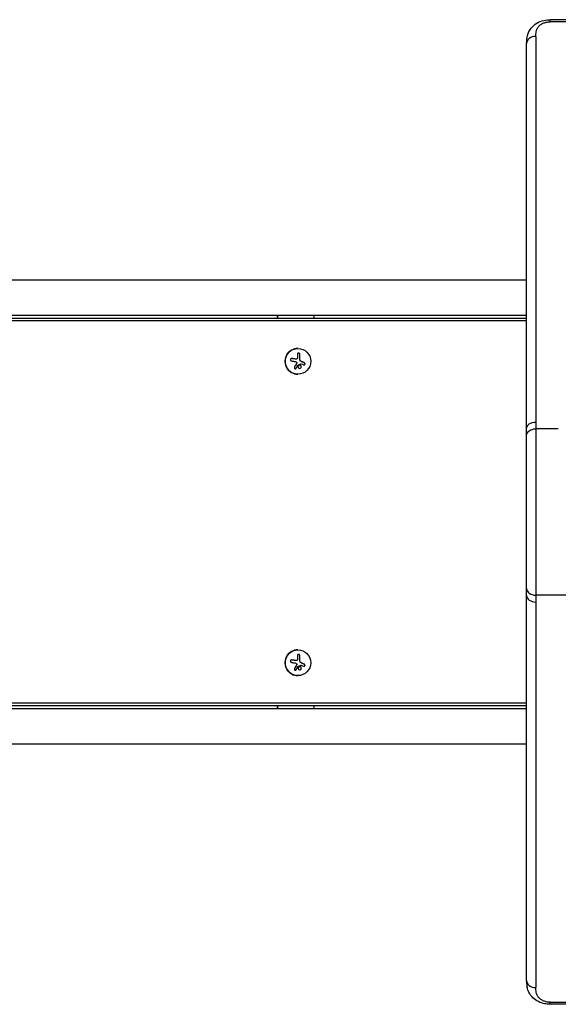
# Model space of a CAD drawing. Units: millimetres. Extents: x -4250 to 4254, y -2010 to 3144.
# Drawn here: x 822 to 1406, y -152 to 917 of the extents above; entities that cross this region are included whole.
import ezdxf

# ---------------------------------------------------------------- set-up
doc = ezdxf.new("R2010")
doc.units = ezdxf.units.MM
doc.header["$LTSCALE"] = 20
doc.layers.add('2d', color=230, linetype='Continuous')

msp = doc.modelspace()

# ---------------------------------------------------------------- linework, layer by layer
at = {"layer": '2d'}
for p, q in [((1397, 914.3), (1397, 916.6)), ((1782.3, 916.6), (1397, 916.6)), ((1782.3, 914.3), (1397, 914.3)), ((1371.6, 634), (76.1, 634)), ((19, 596), (1371.6, 596)), ((1371.6, 589.9), (26.5, 589.9)), ((1371.6, 592.5), (28.6, 592.5)), ((1101, 596), (1101, 592.5)), ((1101.3, 596), (1101.3, 592.5)), ((1141.1, 592.5), (1141.1, 596)), ((1123.5, 560), (1123.5, 560)), ((1117, 549), (1117, 549)), ((1120.8, 548.5), (1120.7, 548.5)), ((1121.5, 548.4), (1121.5, 548.4)), ((1125.5, 553.6), (1125.5, 553.6)), ((1125.7, 547.9), (1125.7, 547.9)), ((1126.6, 546.1), (1126.6, 546.1)), ((1127.4, 545.7), (1127.4, 545.7)), ((1121.7, 538.5), (1121.7, 538.5)), ((1123.6, 541.9), (1123.6, 541.9)), ((1123.8, 542), (1123.7, 542)), ((1126.5, 543.4), (1126.5, 543.4)), ((1126.5, 538.8), (1126.5, 538.8)), ((1126.7, 543.4), (1126.7, 543.4)), ((1130.6, 544.3), (1130.5, 544.3)), ((1123.5, 532), (1123.5, 532)), ((1405.9, 472.8), (1381.6, 472.8)), ((1432.9, 292.3), (1381.6, 292.3)), ((1123.5, 233), (1123.5, 233)), ((1125.5, 226.6), (1125.5, 226.6)), ((1117, 222), (1117, 222)), ((1120.8, 221.5), (1120.7, 221.5)), ((1121.5, 221.4), (1121.5, 221.4)), ((1123.6, 214.9), (1123.6, 214.9)), ((1123.8, 215), (1123.7, 215)), ((1125.7, 220.9), (1125.7, 220.9)), ((1126.5, 216.4), (1126.5, 216.4)), ((1126.6, 219.1), (1126.6, 219.1)), ((1126.7, 216.4), (1126.7, 216.4)), ((1127.4, 218.7), (1127.4, 218.7)), ((1130.6, 217.3), (1130.5, 217.3)), ((1121.7, 211.5), (1121.7, 211.5)), ((1123.5, 205), (1123.5, 205)), ((1126.5, 211.8), (1126.5, 211.8)), ((1371.6, 175.2), (26.5, 175.2)), ((28.6, 172.5), (1371.6, 172.5)), ((1101, 172.5), (1101, 169)), ((1101.3, 172.5), (1101.3, 169)), ((1141.1, 169), (1141.1, 172.5)), ((1371.6, 169), (19, 169)), ((19, 131), (1371.6, 131)), ((1397, -149.2), (1581.3, -149.2)), ((1397, -151.5), (1397, -149.2)), ((1581.3, -151.5), (1397, -151.5))]:
    msp.add_line(p, q, dxfattribs=at)
for centre, major_axis, ratio, start_param, end_param in [((1381.6, 890.8), (-10, 0), 0.767948, -1.57072, 0.000001), ((1123.5, 546), (0, 14), 0.99281, 0, 3.141593), ((1123.5, 546), (0, 18.3), 0.119704, -1.470392, -1.143794), ((1123.5, 546), (0, 18.3), 0.119704, -1.470392, -1.143794), ((1381.6, 299.5), (10, 0.04), 0.714733, 3.141593, 4.709524), ((1381.6, 292), (10, 0), 0.715665, 3.141593, 4.712338), ((1123.5, 219), (0, 14), 0.99281, 0, 3.141593), ((1123.5, 219), (0, 18.3), 0.119704, -1.470392, -1.143794), ((1123.5, 219), (0, 18.3), 0.119704, -1.470392, -1.143794), ((1381.6, -125.7), (10, 0), 0.767948, 3.141592, 4.712312)]:
    msp.add_ellipse(centre, major_axis=major_axis, ratio=ratio, start_param=start_param, end_param=end_param, dxfattribs=at)
for centre in [(1123.5, 546), (1123.5, 219)]:
    msp.add_ellipse(centre, major_axis=(0, 14), ratio=0.99281, dxfattribs=at)
at = {"layer": '2d', "extrusion": (0, 0, -1)}
for centre, major_axis, ratio, start_param, end_param in [((1122, 545.2), (-18.1, 2.8), 0.018726, 1.265089, 1.486986), ((1120.9, 546), (0, 18.3), 0.119704, 1.144168, 1.322183), ((1121.6, 544.7), (-17, 6.8), 0.044588, 1.88356, 2.053011), ((1381.6, 473), (-10, 0), 0.715665, 0, 1.570745), ((1381.6, 465.6), (-10, 0.04), 0.714733, 0, 1.567931), ((1120.9, 219), (0, 18.3), 0.119704, 1.144168, 1.322183), ((1122, 218.2), (-18.1, 2.8), 0.018726, 1.265089, 1.486986), ((1121.6, 217.7), (-17, 6.8), 0.044588, 1.88356, 2.053011)]:
    msp.add_ellipse(centre, major_axis=major_axis, ratio=ratio, start_param=start_param, end_param=end_param, dxfattribs=at)
at = {"layer": '2d'}
for points, knots in [([(1372.1, 897.3), (1372.6, 900.1), (1373.6, 903.1), (1376.8, 908), (1378.7, 910.1), (1383.1, 913.2), (1385.6, 914.5), (1390.7, 916.1), (1393.4, 916.5), (1396.4, 916.6), (1396.7, 916.6), (1397, 916.6)], [0, 0, 0, 0, 1.070884, 1.070884, 1.985124, 1.985124, 2.820904, 2.820904, 3.633892, 3.633892, 3.720504, 3.720504, 3.720504, 3.720504]), ([(1381.6, 898.5), (1381.6, 900.2), (1381.7, 901.9), (1382.2, 904.5), (1382.4, 905.4), (1382.9, 906.6), (1383.1, 907.1), (1383.6, 907.9), (1383.9, 908.3), (1384.5, 909.1), (1384.8, 909.5), (1385.5, 910.2), (1385.9, 910.6), (1386.8, 911.2), (1387.2, 911.6), (1388, 912), (1388.2, 912.2), (1388.7, 912.5), (1389, 912.6), (1389.9, 913), (1390.4, 913.2), (1391.4, 913.5), (1391.7, 913.6), (1392.3, 913.8), (1392.6, 913.8), (1394.3, 914.2), (1395.6, 914.3), (1397, 914.3)], [0, 0, 0, 0, 0.0081257, 0.0081257, 0.01218855, 0.01218855, 0.01421997, 0.01421997, 0.0162514, 0.0162514, 0.01828282, 0.01828282, 0.02031425, 0.02031425, 0.02234567, 0.02234567, 0.02336139, 0.02336139, 0.0243771, 0.0243771, 0.02640852, 0.02640852, 0.02742424, 0.02742424, 0.02843995, 0.02843995, 0.0325028, 0.0325028, 0.0325028, 0.0325028]), ([(1371.8, 894.7), (1371.8, 894.8), (1371.8, 894.9), (1371.9, 895.8), (1372, 896.5), (1372.1, 897.3)], [0.005450448, 0.005450448, 0.005450448, 0.005450448, 0.005866858, 0.005866858, 0.008805984, 0.008805984, 0.008805984, 0.008805984]), ([(1371.8, 894.7), (1371.8, 895), (1371.8, 895.4), (1371.9, 896.3), (1372, 896.8), (1372.1, 897.3)], [0, 0, 0, 0, 0.1652555, 0.1652555, 0.337822, 0.337822, 0.337822, 0.337822]), ([(1381.6, 898.5), (1381.6, 865.1), (1381.6, 831.4), (1381.6, 763.2), (1381.6, 728.7), (1381.6, 659), (1381.6, 623.8), (1381.6, 552.5), (1381.6, 516.5), (1381.6, 480.2)], [0.0248206, 0.0248206, 0.0248206, 0.0248206, 0.1809106, 0.1809106, 0.3370005, 0.3370005, 0.4930904, 0.4930904, 0.6491804, 0.6491804, 0.6491804, 0.6491804]), ([(1371.6, 473), (1371.6, 496.3), (1371.6, 519.5), (1371.6, 601.1), (1371.6, 658.9), (1371.6, 775.1), (1371.6, 833.5), (1371.6, 890.8)], [0, 0, 0, 0, 10.000188, 10.000188, 35.541391, 35.541391, 62.362989, 62.362989, 62.362989, 62.362989]), ([(1117, 549), (1116.8, 549), (1116.7, 549), (1116.5, 549), (1116.3, 549), (1116.2, 548.9), (1116, 548.8), (1115.9, 548.7), (1115.7, 548.6), (1115.6, 548.5), (1115.6, 548.3), (1115.5, 548.2), (1115.4, 548.1), (1115.4, 547.9), (1115.4, 547.8), (1115.4, 547.7), (1115.4, 547.5), (1115.4, 547.4), (1115.5, 547.3), (1115.5, 547.1), (1115.6, 547), (1115.7, 546.9), (1115.8, 546.8), (1115.9, 546.7), (1116, 546.6), (1116.1, 546.5), (1116.3, 546.4), (1116.4, 546.4), (1116.5, 546.4), (1116.5, 546.4), (1116.6, 546.4)], [0, 0, 0, 0, 0.120796, 0.120796, 0.120796, 0.242046, 0.242046, 0.242046, 0.356333, 0.356333, 0.356333, 0.459168, 0.459168, 0.459168, 0.553739, 0.553739, 0.553739, 0.646543, 0.646543, 0.646543, 0.743592, 0.743592, 0.743592, 0.848997, 0.848997, 0.848997, 0.964083, 0.964083, 0.964083, 1, 1, 1, 1]), ([(1120.7, 548.5), (1120.7, 548.5), (1120.5, 548.5), (1120.4, 548.5), (1120.3, 548.5), (1120.3, 548.5), (1120.3, 548.5), (1120.2, 548.5), (1120.1, 548.6), (1119.9, 548.6), (1119.9, 548.6), (1119.8, 548.6), (1119.8, 548.6), (1119.7, 548.6), (1119.6, 548.6), (1119.4, 548.7), (1119.4, 548.7), (1119.3, 548.7), (1119.3, 548.7), (1119.2, 548.7), (1119.1, 548.7), (1119, 548.7), (1118.9, 548.7), (1118.9, 548.7), (1118.8, 548.7), (1118.8, 548.8), (1118.6, 548.8), (1118.5, 548.8), (1118.4, 548.8), (1118.4, 548.8), (1118.4, 548.8), (1118.3, 548.8), (1118.2, 548.8), (1118, 548.9), (1118, 548.9), (1117.9, 548.9), (1117.9, 548.9), (1117.6, 548.9), (1117.3, 549), (1117, 549)], [0, 0, 0, 0, 0.0625, 0.09375, 0.109375, 0.109375, 0.125, 0.125, 0.1875, 0.21875, 0.234375, 0.234375, 0.25, 0.25, 0.3125, 0.34375, 0.359375, 0.359375, 0.375, 0.375, 0.4375, 0.46875, 0.484375, 0.484375, 0.5, 0.5, 0.5625, 0.59375, 0.609375, 0.609375, 0.625, 0.625, 0.6875, 0.71875, 0.734375, 0.734375, 0.75, 0.75, 1, 1, 1, 1]), ([(1121.5, 548.4), (1121.4, 548.4), (1121.4, 548.4), (1121.3, 548.4), (1121.3, 548.4), (1121.2, 548.4), (1121.2, 548.4), (1121.1, 548.4), (1121, 548.4), (1120.9, 548.4), (1120.8, 548.4), (1120.7, 548.5)], [0.2788711, 0.2788711, 0.2788711, 0.2788711, 0.375, 0.375, 0.5, 0.5, 0.625, 0.625, 0.75, 0.75, 1, 1, 1, 1]), ([(1122.9, 549.4), (1122.9, 549.3), (1122.8, 549.1), (1122.8, 549), (1122.7, 548.9), (1122.6, 548.8), (1122.5, 548.7), (1122.4, 548.6), (1122.3, 548.5), (1122.1, 548.5), (1122, 548.4), (1121.9, 548.4), (1121.8, 548.4)], [0, 0, 0, 0, 0.2593, 0.2593, 0.2593, 0.519012, 0.519012, 0.519012, 0.774897, 0.774897, 0.774897, 1, 1, 1, 1]), ([(1122, 545), (1122, 544.9), (1122.1, 544.8), (1122.2, 544.7), (1122.2, 544.6), (1122.2, 544.5), (1122.2, 544.4), (1122.2, 544.2), (1122.2, 544.1), (1122.2, 544), (1122.2, 543.9), (1122.1, 543.8), (1122.1, 543.8)], [0, 0, 0, 0, 0.26951, 0.26951, 0.26951, 0.539189, 0.539189, 0.539189, 0.809594, 0.809594, 0.809594, 1, 1, 1, 1]), ([(1125.5, 553.6), (1125.5, 553.8), (1125.5, 553.9), (1125.4, 554.1), (1125.3, 554.2), (1125.3, 554.4), (1125.1, 554.5), (1125, 554.6), (1124.9, 554.7), (1124.7, 554.8), (1124.6, 554.9), (1124.5, 554.9), (1124.3, 554.9), (1124.2, 554.9), (1124, 554.9), (1123.9, 554.9), (1123.8, 554.9), (1123.6, 554.8), (1123.5, 554.8), (1123.4, 554.7), (1123.3, 554.6), (1123.2, 554.5), (1123.1, 554.4), (1123.1, 554.3), (1123, 554.2), (1122.9, 554.1), (1122.9, 553.9), (1122.9, 553.8), (1122.9, 553.7), (1122.9, 553.7), (1122.9, 553.6)], [0, 0, 0, 0, 0.12144, 0.12144, 0.12144, 0.243283, 0.243283, 0.243283, 0.358856, 0.358856, 0.358856, 0.462986, 0.462986, 0.462986, 0.558085, 0.558085, 0.558085, 0.650496, 0.650496, 0.650496, 0.746429, 0.746429, 0.746429, 0.850305, 0.850305, 0.850305, 0.963913, 0.963913, 0.963913, 1, 1, 1, 1]), ([(1125.5, 553.6), (1125.5, 553.8), (1125.5, 553.9), (1125.3, 554.3), (1125.2, 554.4), (1125, 554.6), (1124.8, 554.8), (1124.5, 554.9), (1124.3, 554.9), (1124.1, 554.9)], [0, 0, 0, 0, 0.125, 0.125, 0.25, 0.25, 0.375, 0.375, 0.4975329, 0.4975329, 0.4975329, 0.4975329]), ([(1126.6, 546.1), (1126.5, 546.1), (1126.5, 546.2), (1126.4, 546.2), (1126.4, 546.3), (1126.3, 546.3), (1126.3, 546.4), (1126.1, 546.6), (1126, 546.7), (1125.9, 547), (1125.8, 547.2), (1125.7, 547.5), (1125.7, 547.5), (1125.7, 547.7), (1125.7, 547.8), (1125.7, 547.9)], [0, 0, 0, 0, 0.0625, 0.0625, 0.125, 0.125, 0.25, 0.25, 0.5, 0.5, 0.75, 0.75, 0.875, 0.875, 1, 1, 1, 1]), ([(1127.4, 545.7), (1127.3, 545.7), (1127.3, 545.7), (1127.1, 545.8), (1127.1, 545.8), (1126.9, 545.9), (1126.8, 546), (1126.7, 546)], [0, 0, 0, 0, 0.2166442, 0.2166442, 0.4332885, 0.4332885, 0.866577, 0.866577, 0.866577, 0.866577]), ([(1130.5, 544.3), (1130.4, 544.3), (1130.3, 544.4), (1130.1, 544.5), (1130, 544.5), (1129.9, 544.6), (1129.8, 544.6), (1129.8, 544.6), (1129.8, 544.6), (1129.7, 544.6), (1129.6, 544.7), (1129.5, 544.7), (1129.4, 544.8), (1129.4, 544.8), (1129.4, 544.8), (1129.3, 544.8), (1129.2, 544.9), (1129.1, 544.9), (1129.1, 544.9), (1129, 544.9), (1129, 544.9), (1128.9, 545), (1128.8, 545), (1128.7, 545.1), (1128.7, 545.1), (1128.6, 545.1), (1128.6, 545.1), (1128.5, 545.2), (1128.4, 545.2), (1128.3, 545.3), (1128.3, 545.3), (1128.2, 545.3), (1128.2, 545.3), (1128.1, 545.3), (1128, 545.4), (1127.9, 545.4), (1127.9, 545.5), (1127.8, 545.5), (1127.8, 545.5), (1127.8, 545.5), (1127.7, 545.5), (1127.5, 545.6), (1127.4, 545.7)], [0, 0, 0, 0, 0.125, 0.125, 0.1875, 0.21875, 0.234375, 0.234375, 0.25, 0.25, 0.3125, 0.34375, 0.359375, 0.359375, 0.375, 0.375, 0.4375, 0.46875, 0.484375, 0.484375, 0.5, 0.5, 0.5625, 0.59375, 0.609375, 0.609375, 0.625, 0.625, 0.6875, 0.71875, 0.734375, 0.734375, 0.75, 0.75, 0.8125, 0.84375, 0.859375, 0.867187, 0.867187, 0.875, 0.875, 1, 1, 1, 1]), ([(1119.7, 539.6), (1119.7, 539.4), (1119.6, 539.3), (1119.6, 539.2), (1119.6, 539), (1119.6, 538.9), (1119.6, 538.8), (1119.6, 538.6), (1119.7, 538.5), (1119.8, 538.4), (1119.9, 538.3), (1119.9, 538.2), (1120, 538.1), (1120.1, 538.1), (1120.2, 538), (1120.4, 538), (1120.5, 537.9), (1120.6, 537.9), (1120.7, 537.9), (1120.8, 537.9), (1120.9, 538), (1121, 538), (1121.1, 538), (1121.3, 538.1), (1121.3, 538.2), (1121.5, 538.2), (1121.5, 538.3), (1121.6, 538.4), (1121.6, 538.5), (1121.7, 538.5), (1121.7, 538.5)], [0, 0, 0, 0, 0.123267, 0.123267, 0.123267, 0.246944, 0.246944, 0.246944, 0.364412, 0.364412, 0.364412, 0.469764, 0.469764, 0.469764, 0.565076, 0.565076, 0.565076, 0.656937, 0.656937, 0.656937, 0.751946, 0.751946, 0.751946, 0.854928, 0.854928, 0.854928, 0.968152, 0.968152, 0.968152, 1, 1, 1, 1]), ([(1120.6, 537.9), (1120.8, 537.9), (1120.9, 538), (1121.1, 538), (1121.3, 538.1), (1121.5, 538.3), (1121.6, 538.4), (1121.7, 538.5)], [0.6524268, 0.6524268, 0.6524268, 0.6524268, 0.75, 0.75, 0.875, 0.875, 1, 1, 1, 1]), ([(1121.7, 538.5), (1121.7, 538.7), (1121.8, 538.8), (1121.9, 539), (1122, 539.1), (1122.1, 539.2), (1122.1, 539.3), (1122.1, 539.3), (1122.1, 539.3), (1122.2, 539.4), (1122.2, 539.5), (1122.3, 539.6), (1122.3, 539.7), (1122.4, 539.7), (1122.4, 539.7), (1122.4, 539.8), (1122.5, 539.9), (1122.6, 540.1), (1122.6, 540.1), (1122.6, 540.1), (1122.6, 540.2), (1122.7, 540.3), (1122.7, 540.4), (1122.8, 540.5), (1122.8, 540.5), (1122.9, 540.6), (1122.9, 540.6), (1122.9, 540.7), (1123, 540.8), (1123, 540.9), (1123.1, 541), (1123.1, 541), (1123.1, 541), (1123.2, 541.1), (1123.2, 541.2), (1123.3, 541.3), (1123.3, 541.4), (1123.3, 541.4), (1123.3, 541.4), (1123.4, 541.6), (1123.5, 541.8), (1123.6, 541.9)], [0, 0, 0, 0, 0.125, 0.125, 0.1875, 0.21875, 0.234375, 0.234375, 0.25, 0.25, 0.3125, 0.34375, 0.359375, 0.359375, 0.375, 0.375, 0.4375, 0.46875, 0.484375, 0.484375, 0.5, 0.5, 0.5625, 0.59375, 0.609375, 0.609375, 0.625, 0.625, 0.6875, 0.71875, 0.734375, 0.734375, 0.75, 0.75, 0.8125, 0.84375, 0.859375, 0.859375, 0.875, 0.875, 1, 1, 1, 1]), ([(1123.6, 541.9), (1123.6, 541.9), (1123.7, 542), (1123.7, 542), (1123.7, 542), (1123.7, 542), (1123.8, 542)], [0, 0, 0, 0, 0.541586, 0.541586, 0.541586, 1, 1, 1, 1]), ([(1123.7, 542), (1123.9, 542.1), (1124, 542.1), (1124.1, 542.2), (1124.2, 542.3), (1124.3, 542.3), (1124.4, 542.3), (1124.7, 542.5), (1124.9, 542.6), (1125.6, 542.9), (1126, 543.2), (1126.5, 543.4)], [0, 0, 0, 0, 0.125, 0.125, 0.1875, 0.1875, 0.25, 0.25, 0.5, 0.5, 1, 1, 1, 1]), ([(1124.5, 541.4), (1124.1, 541.1), (1123.9, 540.7), (1123.8, 539.8), (1123.9, 539.4), (1124.4, 538.7), (1124.8, 538.4), (1125.7, 538.3), (1126.2, 538.5), (1126.5, 538.8)], [0.5, 0.5, 0.5, 0.5, 0.625, 0.625, 0.75, 0.75, 0.875, 0.875, 1, 1, 1, 1]), ([(1126.5, 538.8), (1126.9, 539.1), (1127.1, 539.5), (1127.2, 540.4), (1127.1, 540.8), (1126.6, 541.5), (1126.2, 541.7), (1125.3, 541.8), (1124.8, 541.7), (1124.5, 541.4)], [0, 0, 0, 0, 0.125, 0.125, 0.25, 0.25, 0.375, 0.375, 0.5, 0.5, 0.5, 0.5]), ([(1126.5, 538.8), (1126.5, 538.8), (1126.6, 538.9), (1126.7, 538.9), (1126.7, 539), (1126.8, 539.1), (1126.9, 539.2), (1127, 539.5), (1127.1, 539.7), (1127.2, 540), (1127.2, 540.1), (1127.1, 540.4), (1127.1, 540.5), (1127.1, 540.6), (1127.1, 540.7), (1127, 540.8), (1127, 540.8), (1127, 541), (1126.9, 541.1), (1126.8, 541.2), (1126.7, 541.3), (1126.5, 541.5), (1126.5, 541.5), (1126.3, 541.6), (1126.2, 541.7), (1126, 541.7), (1125.8, 541.8), (1125.7, 541.8), (1125.6, 541.8), (1125.6, 541.8)], [0, 0, 0, 0, 0.015625, 0.015625, 0.03125, 0.03125, 0.0625, 0.0625, 0.125, 0.125, 0.15625, 0.15625, 0.1875, 0.1875, 0.203125, 0.203125, 0.21875, 0.21875, 0.25, 0.25, 0.28125, 0.28125, 0.3125, 0.3125, 0.34375, 0.34375, 0.375, 0.375, 0.3894454, 0.3894454, 0.3894454, 0.3894454]), ([(1126.5, 543.4), (1126.6, 543.4), (1126.6, 543.4), (1126.7, 543.4), (1126.7, 543.4), (1126.8, 543.4), (1126.8, 543.4), (1126.8, 543.4), (1126.9, 543.4), (1126.9, 543.4)], [0, 0, 0, 0, 0.444984, 0.444984, 0.444984, 0.890124, 0.890124, 0.890124, 1, 1, 1, 1]), ([(1129.7, 542.2), (1129.8, 542.2), (1130, 542.1), (1130.1, 542.1), (1130.2, 542.1), (1130.3, 542.2), (1130.5, 542.2), (1130.6, 542.2), (1130.7, 542.3), (1130.8, 542.4), (1130.9, 542.5), (1131, 542.6), (1131, 542.7), (1131.1, 542.8), (1131.1, 542.9), (1131.2, 543), (1131.2, 543.1), (1131.2, 543.2), (1131.2, 543.4), (1131.2, 543.5), (1131.1, 543.6), (1131.1, 543.7), (1131.1, 543.8), (1131, 543.9), (1130.9, 544), (1130.9, 544.1), (1130.8, 544.2), (1130.7, 544.2), (1130.6, 544.2), (1130.6, 544.3), (1130.6, 544.3)], [0, 0, 0, 0, 0.117688, 0.117688, 0.117688, 0.23572, 0.23572, 0.23572, 0.348983, 0.348983, 0.348983, 0.453941, 0.453941, 0.453941, 0.55245, 0.55245, 0.55245, 0.649106, 0.649106, 0.649106, 0.748614, 0.748614, 0.748614, 0.85433, 0.85433, 0.85433, 0.967387, 0.967387, 0.967387, 1, 1, 1, 1]), ([(1130.1, 542.1), (1130.2, 542.1), (1130.4, 542.2), (1130.6, 542.3), (1130.7, 542.4), (1130.9, 542.6), (1131, 542.7), (1131.1, 543), (1131.2, 543.1), (1131.2, 543.4), (1131.1, 543.6), (1131, 543.8), (1131, 543.9), (1130.8, 544.1), (1130.7, 544.2), (1130.5, 544.3)], [0.1295168, 0.1295168, 0.1295168, 0.1295168, 0.25, 0.25, 0.375, 0.375, 0.5, 0.5, 0.625, 0.625, 0.75, 0.75, 0.875, 0.875, 1, 1, 1, 1]), ([(1381.6, 472.8), (1381.6, 469.8), (1381.6, 466.7), (1381.6, 461.9), (1381.6, 460.2), (1381.5, 456.8), (1381.5, 455.1), (1381.5, 450), (1381.5, 446.4), (1381.5, 439.1), (1381.5, 435.3), (1381.5, 429.5), (1381.5, 427.6), (1381.5, 424.6), (1381.5, 423.6), (1381.5, 421.6), (1381.5, 420.6), (1381.5, 415.6), (1381.5, 411.5), (1381.5, 403.4), (1381.5, 399.3), (1381.5, 391), (1381.5, 386.8), (1381.5, 378.3), (1381.5, 374.1), (1381.5, 365.8), (1381.5, 361.7), (1381.5, 353.5), (1381.5, 349.5), (1381.5, 344.5), (1381.5, 343.5), (1381.5, 341.5), (1381.5, 340.5), (1381.5, 337.5), (1381.5, 335.6), (1381.5, 329.8), (1381.5, 326), (1381.5, 318.7), (1381.5, 315.1), (1381.5, 309.9), (1381.5, 308.2), (1381.6, 304.9), (1381.6, 303.2), (1381.6, 298.4), (1381.6, 295.3), (1381.6, 292.3)], [0, 0, 0, 0, 0.0126449, 0.0126449, 0.0189673, 0.0189673, 0.0252898, 0.0252898, 0.0379346, 0.0379346, 0.0505795, 0.0505795, 0.0569019, 0.0569019, 0.0600632, 0.0600632, 0.0632244, 0.0632244, 0.0758693, 0.0758693, 0.0885141, 0.0885141, 0.101159, 0.101159, 0.1138039, 0.1138039, 0.1264488, 0.1264488, 0.1390936, 0.1390936, 0.1422548, 0.1422548, 0.1454161, 0.1454161, 0.1517385, 0.1517385, 0.1643834, 0.1643834, 0.1770283, 0.1770283, 0.1833507, 0.1833507, 0.1896731, 0.1896731, 0.202318, 0.202318, 0.202318, 0.202318]), ([(1371.6, 299.4), (1371.6, 306.6), (1371.5, 314.9), (1371.5, 332.6), (1371.5, 342.2), (1371.5, 362.1), (1371.5, 372.5), (1371.5, 393), (1371.5, 403.4), (1371.5, 423.2), (1371.5, 432.8), (1371.5, 450.4), (1371.6, 458.6), (1371.6, 465.7)], [0, 0, 0, 0, 3.080324, 3.080324, 6.167263, 6.167263, 9.251089, 9.251089, 12.333833, 12.333833, 15.41649, 15.41649, 18.461988, 18.461988, 18.461988, 18.461988]), ([(1371.6, -125.7), (1371.6, -104.3), (1371.6, -82.8), (1371.6, -5.8), (1371.6, 50.6), (1371.6, 168.2), (1371.6, 229.6), (1371.6, 292)], [0, 0, 0, 0, 10.000188, 10.000188, 35.540979, 35.540979, 62.362989, 62.362989, 62.362989, 62.362989]), ([(1381.6, 284.9), (1381.6, 212.2), (1381.6, 141), (1381.6, 1.5), (1381.6, -66.7), (1381.6, -133.4)], [0, 0, 0, 0, 0.3121813, 0.3121813, 0.6243625, 0.6243625, 0.6243625, 0.6243625]), ([(1125.5, 226.6), (1125.5, 226.8), (1125.5, 226.9), (1125.4, 227.1), (1125.3, 227.2), (1125.3, 227.4), (1125.1, 227.5), (1125, 227.6), (1124.9, 227.7), (1124.7, 227.8), (1124.6, 227.9), (1124.5, 227.9), (1124.3, 227.9), (1124.2, 227.9), (1124, 227.9), (1123.9, 227.9), (1123.8, 227.9), (1123.6, 227.8), (1123.5, 227.8), (1123.4, 227.7), (1123.3, 227.6), (1123.2, 227.5), (1123.1, 227.4), (1123.1, 227.3), (1123, 227.2), (1122.9, 227.1), (1122.9, 226.9), (1122.9, 226.8), (1122.9, 226.7), (1122.9, 226.7), (1122.9, 226.6)], [0, 0, 0, 0, 0.12144, 0.12144, 0.12144, 0.243283, 0.243283, 0.243283, 0.358856, 0.358856, 0.358856, 0.462986, 0.462986, 0.462986, 0.558085, 0.558085, 0.558085, 0.650496, 0.650496, 0.650496, 0.746429, 0.746429, 0.746429, 0.850305, 0.850305, 0.850305, 0.963913, 0.963913, 0.963913, 1, 1, 1, 1]), ([(1125.5, 226.6), (1125.5, 226.8), (1125.5, 226.9), (1125.3, 227.3), (1125.2, 227.4), (1125, 227.6), (1124.8, 227.8), (1124.5, 227.9), (1124.3, 227.9), (1124.1, 227.9)], [0, 0, 0, 0, 0.125, 0.125, 0.25, 0.25, 0.375, 0.375, 0.4975329, 0.4975329, 0.4975329, 0.4975329]), ([(1117, 222), (1116.8, 222), (1116.7, 222), (1116.5, 222), (1116.3, 222), (1116.2, 221.9), (1116, 221.8), (1115.9, 221.7), (1115.7, 221.6), (1115.6, 221.5), (1115.6, 221.3), (1115.5, 221.2), (1115.4, 221.1), (1115.4, 220.9), (1115.4, 220.8), (1115.4, 220.7), (1115.4, 220.5), (1115.4, 220.4), (1115.5, 220.3), (1115.5, 220.1), (1115.6, 220), (1115.7, 219.9), (1115.8, 219.8), (1115.9, 219.7), (1116, 219.6), (1116.1, 219.5), (1116.3, 219.4), (1116.4, 219.4), (1116.5, 219.4), (1116.5, 219.4), (1116.6, 219.4)], [0, 0, 0, 0, 0.120796, 0.120796, 0.120796, 0.242046, 0.242046, 0.242046, 0.356333, 0.356333, 0.356333, 0.459168, 0.459168, 0.459168, 0.553739, 0.553739, 0.553739, 0.646543, 0.646543, 0.646543, 0.743592, 0.743592, 0.743592, 0.848997, 0.848997, 0.848997, 0.964083, 0.964083, 0.964083, 1, 1, 1, 1]), ([(1120.7, 221.5), (1120.7, 221.5), (1120.5, 221.5), (1120.4, 221.5), (1120.3, 221.5), (1120.3, 221.5), (1120.3, 221.5), (1120.2, 221.5), (1120.1, 221.6), (1119.9, 221.6), (1119.9, 221.6), (1119.8, 221.6), (1119.8, 221.6), (1119.7, 221.6), (1119.6, 221.6), (1119.4, 221.7), (1119.4, 221.7), (1119.3, 221.7), (1119.3, 221.7), (1119.2, 221.7), (1119.1, 221.7), (1119, 221.7), (1118.9, 221.7), (1118.9, 221.7), (1118.8, 221.7), (1118.8, 221.8), (1118.6, 221.8), (1118.5, 221.8), (1118.4, 221.8), (1118.4, 221.8), (1118.4, 221.8), (1118.3, 221.8), (1118.2, 221.8), (1118, 221.9), (1118, 221.9), (1117.9, 221.9), (1117.9, 221.9), (1117.6, 221.9), (1117.3, 222), (1117, 222)], [0, 0, 0, 0, 0.0625, 0.09375, 0.109375, 0.109375, 0.125, 0.125, 0.1875, 0.21875, 0.234375, 0.234375, 0.25, 0.25, 0.3125, 0.34375, 0.359375, 0.359375, 0.375, 0.375, 0.4375, 0.46875, 0.484375, 0.484375, 0.5, 0.5, 0.5625, 0.59375, 0.609375, 0.609375, 0.625, 0.625, 0.6875, 0.71875, 0.734375, 0.734375, 0.75, 0.75, 1, 1, 1, 1]), ([(1121.5, 221.4), (1121.4, 221.4), (1121.4, 221.4), (1121.3, 221.4), (1121.3, 221.4), (1121.2, 221.4), (1121.2, 221.4), (1121.1, 221.4), (1121, 221.4), (1120.9, 221.4), (1120.8, 221.4), (1120.7, 221.5)], [0.2788711, 0.2788711, 0.2788711, 0.2788711, 0.375, 0.375, 0.5, 0.5, 0.625, 0.625, 0.75, 0.75, 1, 1, 1, 1]), ([(1121.7, 211.5), (1121.7, 211.7), (1121.8, 211.8), (1121.9, 212), (1122, 212.1), (1122.1, 212.2), (1122.1, 212.3), (1122.1, 212.3), (1122.1, 212.3), (1122.2, 212.4), (1122.2, 212.5), (1122.3, 212.6), (1122.3, 212.7), (1122.4, 212.7), (1122.4, 212.7), (1122.4, 212.8), (1122.5, 212.9), (1122.6, 213.1), (1122.6, 213.1), (1122.6, 213.1), (1122.6, 213.2), (1122.7, 213.3), (1122.7, 213.4), (1122.8, 213.5), (1122.8, 213.5), (1122.9, 213.6), (1122.9, 213.6), (1122.9, 213.7), (1123, 213.8), (1123, 213.9), (1123.1, 214), (1123.1, 214), (1123.1, 214), (1123.2, 214.1), (1123.2, 214.2), (1123.3, 214.3), (1123.3, 214.4), (1123.3, 214.4), (1123.3, 214.4), (1123.4, 214.6), (1123.5, 214.8), (1123.6, 214.9)], [0, 0, 0, 0, 0.125, 0.125, 0.1875, 0.21875, 0.234375, 0.234375, 0.25, 0.25, 0.3125, 0.34375, 0.359375, 0.359375, 0.375, 0.375, 0.4375, 0.46875, 0.484375, 0.484375, 0.5, 0.5, 0.5625, 0.59375, 0.609375, 0.609375, 0.625, 0.625, 0.6875, 0.71875, 0.734375, 0.734375, 0.75, 0.75, 0.8125, 0.84375, 0.859375, 0.859375, 0.875, 0.875, 1, 1, 1, 1]), ([(1122.9, 222.4), (1122.9, 222.3), (1122.8, 222.1), (1122.8, 222), (1122.7, 221.9), (1122.6, 221.8), (1122.5, 221.7), (1122.4, 221.6), (1122.3, 221.5), (1122.1, 221.5), (1122, 221.4), (1121.9, 221.4), (1121.8, 221.4)], [0, 0, 0, 0, 0.2593, 0.2593, 0.2593, 0.519012, 0.519012, 0.519012, 0.774897, 0.774897, 0.774897, 1, 1, 1, 1]), ([(1122, 218), (1122, 217.9), (1122.1, 217.8), (1122.2, 217.7), (1122.2, 217.6), (1122.2, 217.5), (1122.2, 217.4), (1122.2, 217.2), (1122.2, 217.1), (1122.2, 217), (1122.2, 216.9), (1122.1, 216.8), (1122.1, 216.8)], [0, 0, 0, 0, 0.26951, 0.26951, 0.26951, 0.539189, 0.539189, 0.539189, 0.809594, 0.809594, 0.809594, 1, 1, 1, 1]), ([(1123.6, 214.9), (1123.6, 214.9), (1123.7, 215), (1123.7, 215), (1123.7, 215), (1123.7, 215), (1123.8, 215)], [0, 0, 0, 0, 0.541586, 0.541586, 0.541586, 1, 1, 1, 1]), ([(1123.7, 215), (1123.9, 215.1), (1124, 215.1), (1124.1, 215.2), (1124.2, 215.3), (1124.3, 215.3), (1124.4, 215.3), (1124.7, 215.5), (1124.9, 215.6), (1125.6, 215.9), (1126, 216.2), (1126.5, 216.4)], [0, 0, 0, 0, 0.125, 0.125, 0.1875, 0.1875, 0.25, 0.25, 0.5, 0.5, 1, 1, 1, 1]), ([(1124.5, 214.4), (1124.1, 214.1), (1123.9, 213.7), (1123.8, 212.8), (1123.9, 212.4), (1124.4, 211.7), (1124.8, 211.4), (1125.7, 211.3), (1126.2, 211.5), (1126.5, 211.8)], [0.5, 0.5, 0.5, 0.5, 0.625, 0.625, 0.75, 0.75, 0.875, 0.875, 1, 1, 1, 1]), ([(1126.5, 211.8), (1126.9, 212.1), (1127.1, 212.5), (1127.2, 213.4), (1127.1, 213.8), (1126.6, 214.5), (1126.2, 214.7), (1125.3, 214.8), (1124.8, 214.7), (1124.5, 214.4)], [0, 0, 0, 0, 0.125, 0.125, 0.25, 0.25, 0.375, 0.375, 0.5, 0.5, 0.5, 0.5]), ([(1126.5, 211.8), (1126.5, 211.8), (1126.6, 211.9), (1126.7, 211.9), (1126.7, 212), (1126.8, 212.1), (1126.9, 212.2), (1127, 212.5), (1127.1, 212.7), (1127.2, 213), (1127.2, 213.1), (1127.1, 213.4), (1127.1, 213.5), (1127.1, 213.6), (1127.1, 213.7), (1127, 213.8), (1127, 213.8), (1127, 214), (1126.9, 214.1), (1126.8, 214.2), (1126.7, 214.3), (1126.5, 214.5), (1126.5, 214.5), (1126.3, 214.6), (1126.2, 214.7), (1126, 214.7), (1125.8, 214.8), (1125.7, 214.8), (1125.6, 214.8), (1125.6, 214.8)], [0, 0, 0, 0, 0.015625, 0.015625, 0.03125, 0.03125, 0.0625, 0.0625, 0.125, 0.125, 0.15625, 0.15625, 0.1875, 0.1875, 0.203125, 0.203125, 0.21875, 0.21875, 0.25, 0.25, 0.28125, 0.28125, 0.3125, 0.3125, 0.34375, 0.34375, 0.375, 0.375, 0.3894454, 0.3894454, 0.3894454, 0.3894454]), ([(1126.6, 219.1), (1126.5, 219.1), (1126.5, 219.2), (1126.4, 219.2), (1126.4, 219.3), (1126.3, 219.3), (1126.3, 219.4), (1126.1, 219.6), (1126, 219.7), (1125.9, 220), (1125.8, 220.2), (1125.7, 220.5), (1125.7, 220.5), (1125.7, 220.7), (1125.7, 220.8), (1125.7, 220.9)], [0, 0, 0, 0, 0.0625, 0.0625, 0.125, 0.125, 0.25, 0.25, 0.5, 0.5, 0.75, 0.75, 0.875, 0.875, 1, 1, 1, 1]), ([(1126.5, 216.4), (1126.6, 216.4), (1126.6, 216.4), (1126.7, 216.4), (1126.7, 216.4), (1126.8, 216.4), (1126.8, 216.4), (1126.8, 216.4), (1126.9, 216.4), (1126.9, 216.4)], [0, 0, 0, 0, 0.444984, 0.444984, 0.444984, 0.890124, 0.890124, 0.890124, 1, 1, 1, 1]), ([(1127.4, 218.7), (1127.3, 218.7), (1127.3, 218.7), (1127.1, 218.8), (1127.1, 218.8), (1126.9, 218.9), (1126.8, 219), (1126.7, 219)], [0, 0, 0, 0, 0.2166442, 0.2166442, 0.4332885, 0.4332885, 0.866577, 0.866577, 0.866577, 0.866577]), ([(1130.5, 217.3), (1130.4, 217.3), (1130.3, 217.4), (1130.1, 217.5), (1130, 217.5), (1129.9, 217.6), (1129.8, 217.6), (1129.8, 217.6), (1129.8, 217.6), (1129.7, 217.6), (1129.6, 217.7), (1129.5, 217.7), (1129.4, 217.8), (1129.4, 217.8), (1129.4, 217.8), (1129.3, 217.8), (1129.2, 217.9), (1129.1, 217.9), (1129.1, 217.9), (1129, 217.9), (1129, 217.9), (1128.9, 218), (1128.8, 218), (1128.7, 218.1), (1128.7, 218.1), (1128.6, 218.1), (1128.6, 218.1), (1128.5, 218.2), (1128.4, 218.2), (1128.3, 218.3), (1128.3, 218.3), (1128.2, 218.3), (1128.2, 218.3), (1128.1, 218.3), (1128, 218.4), (1127.9, 218.4), (1127.9, 218.5), (1127.8, 218.5), (1127.8, 218.5), (1127.8, 218.5), (1127.7, 218.5), (1127.5, 218.6), (1127.4, 218.7)], [0, 0, 0, 0, 0.125, 0.125, 0.1875, 0.21875, 0.234375, 0.234375, 0.25, 0.25, 0.3125, 0.34375, 0.359375, 0.359375, 0.375, 0.375, 0.4375, 0.46875, 0.484375, 0.484375, 0.5, 0.5, 0.5625, 0.59375, 0.609375, 0.609375, 0.625, 0.625, 0.6875, 0.71875, 0.734375, 0.734375, 0.75, 0.75, 0.8125, 0.84375, 0.859375, 0.867187, 0.867187, 0.875, 0.875, 1, 1, 1, 1]), ([(1129.7, 215.2), (1129.8, 215.2), (1130, 215.1), (1130.1, 215.1), (1130.2, 215.1), (1130.3, 215.2), (1130.5, 215.2), (1130.6, 215.2), (1130.7, 215.3), (1130.8, 215.4), (1130.9, 215.5), (1131, 215.6), (1131, 215.7), (1131.1, 215.8), (1131.1, 215.9), (1131.2, 216), (1131.2, 216.1), (1131.2, 216.2), (1131.2, 216.4), (1131.2, 216.5), (1131.1, 216.6), (1131.1, 216.7), (1131.1, 216.8), (1131, 216.9), (1130.9, 217), (1130.9, 217.1), (1130.8, 217.2), (1130.7, 217.2), (1130.6, 217.2), (1130.6, 217.3), (1130.6, 217.3)], [0, 0, 0, 0, 0.117688, 0.117688, 0.117688, 0.23572, 0.23572, 0.23572, 0.348983, 0.348983, 0.348983, 0.453941, 0.453941, 0.453941, 0.55245, 0.55245, 0.55245, 0.649106, 0.649106, 0.649106, 0.748614, 0.748614, 0.748614, 0.85433, 0.85433, 0.85433, 0.967387, 0.967387, 0.967387, 1, 1, 1, 1]), ([(1130.1, 215.1), (1130.2, 215.1), (1130.4, 215.2), (1130.6, 215.3), (1130.7, 215.4), (1130.9, 215.6), (1131, 215.7), (1131.1, 216), (1131.2, 216.1), (1131.2, 216.4), (1131.1, 216.6), (1131, 216.8), (1131, 216.9), (1130.8, 217.1), (1130.7, 217.2), (1130.5, 217.3)], [0.1295168, 0.1295168, 0.1295168, 0.1295168, 0.25, 0.25, 0.375, 0.375, 0.5, 0.5, 0.625, 0.625, 0.75, 0.75, 0.875, 0.875, 1, 1, 1, 1]), ([(1119.7, 212.6), (1119.7, 212.4), (1119.6, 212.3), (1119.6, 212.2), (1119.6, 212), (1119.6, 211.9), (1119.6, 211.8), (1119.6, 211.6), (1119.7, 211.5), (1119.8, 211.4), (1119.9, 211.3), (1119.9, 211.2), (1120, 211.1), (1120.1, 211.1), (1120.2, 211), (1120.4, 211), (1120.5, 210.9), (1120.6, 210.9), (1120.7, 210.9), (1120.8, 210.9), (1120.9, 211), (1121, 211), (1121.1, 211), (1121.3, 211.1), (1121.3, 211.2), (1121.5, 211.2), (1121.5, 211.3), (1121.6, 211.4), (1121.6, 211.5), (1121.7, 211.5), (1121.7, 211.5)], [0, 0, 0, 0, 0.123267, 0.123267, 0.123267, 0.246944, 0.246944, 0.246944, 0.364412, 0.364412, 0.364412, 0.469764, 0.469764, 0.469764, 0.565076, 0.565076, 0.565076, 0.656937, 0.656937, 0.656937, 0.751946, 0.751946, 0.751946, 0.854928, 0.854928, 0.854928, 0.968152, 0.968152, 0.968152, 1, 1, 1, 1]), ([(1120.6, 210.9), (1120.8, 210.9), (1120.9, 211), (1121.1, 211), (1121.3, 211.1), (1121.5, 211.3), (1121.6, 211.4), (1121.7, 211.5)], [0.6524268, 0.6524268, 0.6524268, 0.6524268, 0.75, 0.75, 0.875, 0.875, 1, 1, 1, 1]), ([(1371.8, -129.6), (1371.8, -129.7), (1371.8, -129.8), (1371.9, -130.7), (1372, -131.5), (1372.1, -132.2)], [0.005474938, 0.005474938, 0.005474938, 0.005474938, 0.005906445, 0.005906445, 0.008831847, 0.008831847, 0.008831847, 0.008831847]), ([(1397, -151.5), (1396.4, -151.5), (1395.7, -151.5), (1393.3, -151.4), (1391.4, -151.1), (1387.2, -150), (1384.8, -149), (1380.6, -146.5), (1378.7, -144.9), (1375.5, -141.2), (1374.2, -139), (1372.8, -135.3), (1372.3, -133.7), (1372.1, -132.2)], [0, 0, 0, 0, 0.18525, 0.18525, 0.74438, 0.74438, 1.519128, 1.519128, 2.321925, 2.321925, 3.154224, 3.154224, 3.726742, 3.726742, 3.726742, 3.726742]), ([(1397, -149.2), (1396.3, -149.2), (1395.6, -149.2), (1394.2, -149.1), (1393.6, -149), (1392.3, -148.7), (1391.6, -148.5), (1390.7, -148.2), (1390.4, -148.1), (1389.8, -147.9), (1389.5, -147.7), (1388.7, -147.3), (1388.2, -147.1), (1387.2, -146.5), (1386.7, -146.1), (1385.4, -145.1), (1384.7, -144.3), (1383.8, -143.1), (1383.6, -142.7), (1383.1, -141.9), (1382.9, -141.5), (1382.4, -140.2), (1382.2, -139.4), (1381.7, -136.8), (1381.6, -135.1), (1381.6, -133.4)], [0, 0, 0, 0, 0.00208338, 0.00208338, 0.00416676, 0.00416676, 0.00625013, 0.00625013, 0.00729182, 0.00729182, 0.00833351, 0.00833351, 0.01041689, 0.01041689, 0.01250027, 0.01250027, 0.01666702, 0.01666702, 0.0187504, 0.0187504, 0.02083378, 0.02083378, 0.02500053, 0.02500053, 0.03333404, 0.03333404, 0.03333404, 0.03333404])]:
    msp.add_open_spline(points, degree=3, knots=knots, dxfattribs=at)
for points in [[(1371.6, 890.8), (1371.6, 892), (1371.7, 893.3), (1371.8, 894.7)], [(1371.8, 894.7), (1371.8, 894.7), (1371.8, 894.7), (1371.8, 894.7)], [(1117, 549), (1116.9, 549), (1116.8, 549), (1116.8, 549)], [(1120.8, 548.5), (1119.5, 548.7), (1118.2, 548.8), (1117, 549)], [(1120.5, 545.8), (1121.1, 545.7), (1121.6, 545.4), (1122, 545)], [(1121.8, 548.4), (1121.4, 548.4), (1121.1, 548.4), (1120.8, 548.5)], [(1121.5, 548.4), (1121.5, 548.4), (1121.5, 548.4), (1121.5, 548.4)], [(1123, 550.5), (1123, 550.2), (1123, 549.8), (1122.9, 549.4)], [(1126.6, 546.1), (1126.1, 546.5), (1125.7, 547.2), (1125.7, 547.9)], [(1126.7, 546), (1126.7, 546.1), (1126.6, 546.1), (1126.6, 546.1)], [(1126.7, 546), (1126.7, 546.1), (1126.6, 546.1), (1126.6, 546.1)], [(1127.4, 545.7), (1127.2, 545.8), (1126.9, 545.9), (1126.7, 546)], [(1130.6, 544.3), (1129.6, 544.7), (1128.5, 545.2), (1127.4, 545.7)], [(1122.1, 543.8), (1121.3, 542.3), (1120.5, 540.9), (1119.7, 539.6)], [(1121.7, 538.5), (1122.3, 539.6), (1123, 540.7), (1123.6, 541.9)], [(1123.6, 541.9), (1123.6, 542), (1123.7, 542), (1123.7, 542)], [(1123.8, 542), (1124.7, 542.5), (1125.6, 542.9), (1126.5, 543.4)], [(1125.4, 538.4), (1125.8, 538.4), (1126.2, 538.5), (1126.5, 538.8)], [(1126.5, 543.4), (1126.6, 543.4), (1126.6, 543.4), (1126.7, 543.4)], [(1126.9, 543.4), (1126.9, 543.4), (1127, 543.4), (1127.1, 543.3)], [(1371.6, 465.7), (1371.6, 468.1), (1371.6, 470.6), (1371.6, 473)], [(1381.6, 480.2), (1381.6, 477.7), (1381.6, 475.2), (1381.6, 472.8)], [(1371.6, 292), (1371.6, 294.5), (1371.6, 297), (1371.6, 299.4)], [(1381.6, 292.3), (1381.6, 289.8), (1381.6, 287.4), (1381.6, 284.9)], [(1117, 222), (1116.9, 222), (1116.8, 222), (1116.8, 222)], [(1120.8, 221.5), (1119.5, 221.7), (1118.2, 221.8), (1117, 222)], [(1122.1, 216.8), (1121.3, 215.3), (1120.5, 213.9), (1119.7, 212.6)], [(1120.5, 218.8), (1121.1, 218.7), (1121.6, 218.4), (1122, 218)], [(1121.8, 221.4), (1121.4, 221.4), (1121.1, 221.4), (1120.8, 221.5)], [(1121.5, 221.4), (1121.5, 221.4), (1121.5, 221.4), (1121.5, 221.4)], [(1121.7, 211.5), (1122.3, 212.6), (1123, 213.7), (1123.6, 214.9)], [(1123, 223.5), (1123, 223.2), (1123, 222.8), (1122.9, 222.4)], [(1123.6, 214.9), (1123.6, 215), (1123.7, 215), (1123.7, 215)], [(1123.8, 215), (1124.7, 215.5), (1125.6, 215.9), (1126.5, 216.4)], [(1126.6, 219.1), (1126.1, 219.5), (1125.7, 220.2), (1125.7, 220.9)], [(1126.5, 216.4), (1126.6, 216.4), (1126.6, 216.4), (1126.7, 216.4)], [(1126.7, 219), (1126.7, 219.1), (1126.6, 219.1), (1126.6, 219.1)], [(1126.7, 219), (1126.7, 219.1), (1126.6, 219.1), (1126.6, 219.1)], [(1127.4, 218.7), (1127.2, 218.8), (1126.9, 218.9), (1126.7, 219)], [(1126.9, 216.4), (1126.9, 216.4), (1127, 216.4), (1127.1, 216.3)], [(1130.6, 217.3), (1129.6, 217.7), (1128.5, 218.2), (1127.4, 218.7)], [(1125.4, 211.4), (1125.8, 211.4), (1126.2, 211.5), (1126.5, 211.8)], [(1371.8, -129.6), (1371.7, -128.2), (1371.6, -126.9), (1371.6, -125.7)], [(1372.1, -132.2), (1372.1, -132.2), (1372.1, -132.2), (1372.1, -132.2)]]:
    msp.add_open_spline(points, degree=3, dxfattribs=at)

doc.saveas('drawing.dxf')
